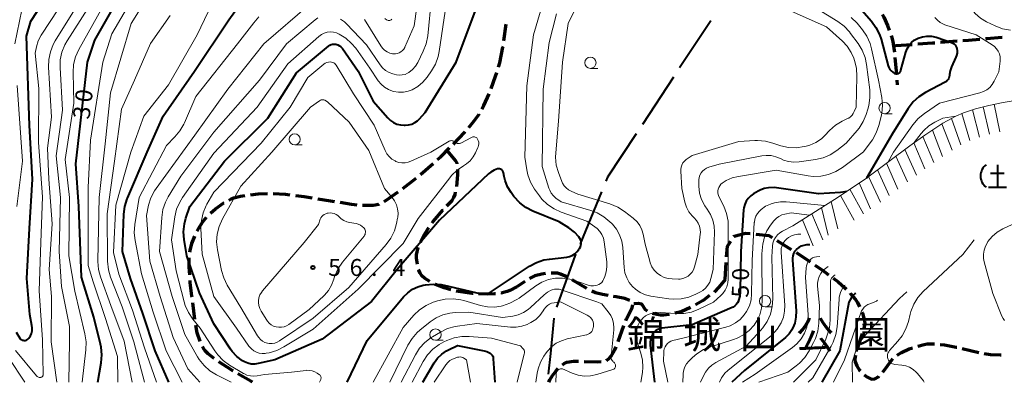
# Model space of a CAD drawing. Units: metres. Extents: x -78000 to -75998, y 34500 to 36000.
# Drawn here: x -77606 to -77388, y 34500 to 34580 of the extents above; entities that cross this region are included whole.
import ezdxf

# ---------------------------------------------------------------- set-up
doc = ezdxf.new("R2010")
doc.units = ezdxf.units.M
for name, color, linetype, lineweight in [('110600_大字・町・丁目界', 7, 'Continuous', 40), ('210300_徒歩道', 7, 'Continuous', 70), ('633100_広葉樹林', 7, 'Continuous', 13), ('710100_等高線(計曲線)', 7, 'Continuous', 40), ('710200_等高線(主曲線)', 7, 'Continuous', 13), ('720111_土がけ(崩土)上', 7, 'Continuous', 13), ('720199_土がけ(崩土)中', 7, 'Continuous', 13), ('731200_図化機測定による標高点', 7, 'Continuous', 40), ('816200_(注記)諸地・場地・公園・牧場・飛行場・運動場・ゴルフ場等', 7, 'Continuous', 53)]:
    doc.layers.add(name, color=color, linetype=linetype, lineweight=lineweight)
doc.styles.add('Style-Kanji', font='MS Gothic.ttf')
doc.styles.add('Style-WORKING', font='MS Gothic.ttf')

msp = doc.modelspace()

# ---------------------------------------------------------------- linework, layer by layer
at = {"layer": '110600_大字・町・丁目界', "linetype": 'Continuous', "lineweight": 40}
for p, q in [((-77452.814, 34580.11), (-77459.749, 34569.711)), ((-77461.132, 34567.628), (-77468.003, 34557.185)), ((-77477.045, 34542.261), (-77481.824, 34530.71))]:
    msp.add_line(p, q, dxfattribs=at)
at = {"layer": '110600_大字・町・丁目界', "linetype": 'Continuous', "lineweight": 40, "flags": 128}
for points in [[(-77469.377, 34555.097), (-77475.73, 34545.44), (-77476.09, 34544.571)], [(-77482.78, 34528.4), (-77482.95, 34527.99), (-77487.019, 34516.642)], [(-77487.663, 34514.244), (-77488.37, 34506.42), (-77488.916, 34501.808)]]:
    msp.add_lwpolyline(points, dxfattribs=at)
at = {"layer": '210300_徒歩道', "linetype": 'Continuous', "lineweight": 70}
for p, q in [((-77498.719, 34575.704), (-77498.215, 34579.42)), ((-77408.172, 34574.845), (-77411.913, 34574.58)), ((-77412.031, 34571.975), (-77411.707, 34568.239)), ((-77499.913, 34569.858), (-77499.63, 34570.79)), ((-77411.599, 34566.993), (-77411.51, 34565.96)), ((-77517.201, 34546.065), (-77514.383, 34548.54)), ((-77521.11, 34542.948), (-77518.172, 34545.278)), ((-77438.171, 34531.426), (-77434.994, 34529.434)), ((-77449.65, 34522.8), (-77449.406, 34526.542)), ((-77494.09, 34522.36), (-77495.86, 34521.19)), ((-77480.318, 34520.795), (-77483.553, 34522.692)), ((-77567.182, 34513.892), (-77567.653, 34517.612)), ((-77473.364, 34509.043), (-77472.132, 34512.585)), ((-77419.264, 34510.735), (-77420.486, 34507.189)), ((-77397.1, 34507.467), (-77393.45, 34506.607))]:
    msp.add_line(p, q, dxfattribs=at)
at = {"layer": '210300_徒歩道', "linetype": 'Continuous', "lineweight": 70, "flags": 128}
for points in [[(-77414.764, 34581.514), (-77414.46, 34580.92), (-77413.68, 34579.08), (-77413.308, 34578.062)], [(-77412.879, 34576.887), (-77412.8, 34576.67), (-77412.49, 34575.52), (-77412.17, 34573.58), (-77412.139, 34573.22)], [(-77393.216, 34575.989), (-77395.69, 34575.79), (-77396.954, 34575.692)], [(-77388.234, 34576.418), (-77391.71, 34576.11), (-77391.97, 34576.089)], [(-77499.63, 34570.79), (-77498.91, 34574.3), (-77498.888, 34574.465)], [(-77403.186, 34575.209), (-77403.73, 34575.16), (-77406.925, 34574.933)], [(-77398.201, 34575.596), (-77399.19, 34575.52), (-77400.98, 34575.38), (-77401.939, 34575.307)], [(-77501.511, 34565.122), (-77500.53, 34567.83), (-77500.277, 34568.662)], [(-77503.554, 34560.565), (-77503.12, 34561.34), (-77501.972, 34563.961)], [(-77506.471, 34556.52), (-77505.29, 34557.93), (-77504.19, 34559.43), (-77504.165, 34559.474)], [(-77509.831, 34552.82), (-77509.79, 34552.86), (-77507.41, 34555.4), (-77507.274, 34555.562)], [(-77513.444, 34549.365), (-77512.71, 34550.01), (-77510.726, 34551.947)], [(-77509.046, 34548.412), (-77509.08, 34548.55), (-77509.35, 34549.09), (-77511.244, 34551.422)], [(-77509.113, 34543.438), (-77508.88, 34546.02), (-77508.888, 34547.178)], [(-77559.663, 34540.404), (-77559.15, 34540.69), (-77558.55, 34540.92), (-77557.06, 34541.28), (-77556.082, 34541.412)], [(-77554.843, 34541.579), (-77553.13, 34541.81), (-77551.109, 34541.868)], [(-77549.861, 34541.861), (-77547.14, 34541.69), (-77546.123, 34541.567)], [(-77544.882, 34541.417), (-77543, 34541.19), (-77541.169, 34540.9)], [(-77525.203, 34540.082), (-77524.83, 34540.29), (-77522.116, 34542.207)], [(-77511.32, 34539.098), (-77510.14, 34540.34), (-77509.8, 34540.94), (-77509.52, 34541.66), (-77509.388, 34542.22)], [(-77563.706, 34537.49), (-77562.59, 34538.48), (-77560.78, 34539.78), (-77560.754, 34539.794)], [(-77539.934, 34540.705), (-77537.12, 34540.26), (-77536.231, 34540.113)], [(-77534.998, 34539.91), (-77532.51, 34539.5), (-77531.288, 34539.375)], [(-77530.044, 34539.248), (-77529.97, 34539.24), (-77527.69, 34539.25), (-77526.45, 34539.49), (-77526.328, 34539.541)], [(-77566.656, 34533.503), (-77566.34, 34534.15), (-77565.52, 34535.53), (-77564.593, 34536.613)], [(-77514.588, 34535.318), (-77514.34, 34535.66), (-77512.22, 34538.15), (-77512.18, 34538.192)], [(-77517.198, 34531.066), (-77516.53, 34532.41), (-77515.48, 34534.09), (-77515.323, 34534.307)], [(-77568.319, 34528.814), (-77568.27, 34529.25), (-77567.85, 34530.75), (-77567.197, 34532.377)], [(-77447.703, 34532.336), (-77447.68, 34532.37), (-77445.16, 34533.08), (-77444.075, 34532.971)], [(-77442.831, 34532.846), (-77439.98, 34532.56), (-77439.23, 34532.09)], [(-77449.325, 34527.789), (-77449.17, 34530.16), (-77448.402, 34531.3)], [(-77517.86, 34526.219), (-77518.05, 34527.5), (-77518.05, 34528.25), (-77517.7, 34529.86), (-77517.68, 34529.914)], [(-77433.935, 34528.77), (-77432.85, 34528.09), (-77430.809, 34526.699)], [(-77568.332, 34523.824), (-77568.45, 34525.51), (-77568.424, 34527.569)], [(-77429.776, 34525.996), (-77428.08, 34524.84), (-77426.726, 34523.816)], [(-77515.094, 34522.363), (-77516.28, 34523.11), (-77516.86, 34523.63), (-77517.27, 34524.17), (-77517.55, 34524.85), (-77517.59, 34525)], [(-77489.462, 34524.092), (-77490.28, 34523.96), (-77491.86, 34523.58), (-77493.023, 34523.006)], [(-77484.632, 34523.324), (-77484.71, 34523.37), (-77486.18, 34524), (-77486.85, 34524.17), (-77487.58, 34524.22), (-77488.216, 34524.18)], [(-77567.81, 34518.853), (-77567.84, 34519.09), (-77568.21, 34522.08), (-77568.245, 34522.577)], [(-77510.462, 34520.53), (-77511.97, 34520.95), (-77513.85, 34521.7), (-77513.994, 34521.771)], [(-77449.65, 34522.8), (-77451.02, 34521.07), (-77452.111, 34519.979)], [(-77425.729, 34523.063), (-77424.64, 34522.24), (-77423.14, 34520.95), (-77422.852, 34520.662)], [(-77505.539, 34519.709), (-77505.76, 34519.72), (-77509.254, 34520.216)], [(-77500.546, 34519.64), (-77500.8, 34519.61), (-77502.43, 34519.55), (-77504.291, 34519.645)], [(-77495.86, 34521.19), (-77497.35, 34520.34), (-77497.94, 34520.12), (-77499.28, 34519.79), (-77499.305, 34519.787)], [(-77475.61, 34519.243), (-77476.82, 34519.44), (-77478.42, 34519.85), (-77479.208, 34520.223)], [(-77470.763, 34518.107), (-77471.15, 34518.31), (-77471.92, 34518.56), (-77473.81, 34518.95), (-77474.376, 34519.042)], [(-77453.101, 34519.217), (-77454.56, 34518.13), (-77456.227, 34517.156)], [(-77421.968, 34519.778), (-77421.84, 34519.65), (-77420.78, 34518.36), (-77420.35, 34517.71), (-77419.841, 34516.713)], [(-77471.64, 34513.734), (-77471.5, 34514.06), (-77470.28, 34516.5), (-77470.098, 34517.142)], [(-77466.889, 34515.788), (-77467.32, 34516.1), (-77468.14, 34517.3), (-77468.94, 34517.48), (-77469.882, 34517.417)], [(-77462.061, 34515.053), (-77463.3, 34514.91), (-77464, 34514.9), (-77464.83, 34515.01), (-77465.764, 34515.256)], [(-77457.318, 34516.549), (-77459.4, 34515.64), (-77460.837, 34515.295)], [(-77419.325, 34515.575), (-77419.22, 34515.32), (-77418.74, 34513.66), (-77418.72, 34513), (-77418.919, 34511.933)], [(-77566.043, 34509.033), (-77566.65, 34510.99), (-77566.969, 34512.661)], [(-77406.945, 34508.049), (-77405.52, 34508.41), (-77404.87, 34508.51), (-77403.43, 34508.56), (-77403.249, 34508.54)], [(-77402.007, 34508.405), (-77401.04, 34508.3), (-77398.47, 34507.79), (-77398.317, 34507.754)], [(-77562.919, 34505.258), (-77564.28, 34506.33), (-77564.91, 34506.96), (-77565.29, 34507.46), (-77565.521, 34507.902)], [(-77475.931, 34504.861), (-77475.88, 34504.88), (-77475.39, 34505.25), (-77474.93, 34505.77), (-77474.11, 34507.19), (-77473.829, 34507.883)], [(-77420.789, 34505.982), (-77420.91, 34505.13), (-77420.83, 34504.54), (-77420.45, 34503.67), (-77419.84, 34502.7), (-77419.715, 34502.546)], [(-77411.507, 34506.054), (-77410.58, 34506.64), (-77408.88, 34507.4), (-77408.131, 34507.657)], [(-77392.22, 34506.385), (-77390.84, 34506.15), (-77388.72, 34506.06), (-77388.495, 34506.096)], [(-77558.738, 34502.52), (-77558.98, 34502.66), (-77561.893, 34504.546)], [(-77485.709, 34503.89), (-77485.34, 34504.18), (-77484.75, 34504.45), (-77483.24, 34504.7), (-77482.139, 34504.665)], [(-77480.89, 34504.626), (-77477.87, 34504.53), (-77477.145, 34504.605)], [(-77414.739, 34502.28), (-77412.63, 34505.07), (-77412.454, 34505.251)], [(-77554.42, 34500), (-77554.81, 34500.25), (-77557.656, 34501.895)], [(-77488.76, 34500), (-77488.54, 34500.55), (-77487.96, 34501.49), (-77487.14, 34502.53), (-77486.636, 34503.056)], [(-77418.856, 34501.649), (-77418.24, 34501.18), (-77417.19, 34500.68), (-77416.45, 34500.74), (-77415.68, 34501.25), (-77415.579, 34501.356)]]:
    msp.add_lwpolyline(points, dxfattribs=at)
at = {"layer": '633100_広葉樹林', "linetype": 'Continuous', "lineweight": 13}
for p, q in [((-77479.51, 34569.6), (-77477.843, 34569.6)), ((-77414.32, 34559.53), (-77412.653, 34559.53)), ((-77545.07, 34552.61), (-77543.403, 34552.61)), ((-77440.8, 34516.74), (-77439.133, 34516.74)), ((-77513.85, 34509.32), (-77512.183, 34509.32))]:
    msp.add_line(p, q, dxfattribs=at)
for centre in [(-77479.51, 34570.85), (-77414.32, 34560.78), (-77545.07, 34553.86), (-77440.8, 34517.99), (-77513.85, 34510.57)]:
    msp.add_circle(centre, 1.25, dxfattribs=at)
at = {"layer": '710100_等高線(計曲線)', "linetype": 'Continuous', "lineweight": 40, "flags": 128}
for points, elevation in [([(-77603.3, 34512.61), (-77603.76, 34515), (-77604.47, 34523), (-77603.87, 34534.13), (-77603.2, 34545), (-77603.88, 34556.96), (-77604.49, 34576.74), (-77603.58, 34580.09), (-77594.68, 34593.69)], 20), ([(-77588.73, 34500), (-77587.97, 34504.32), (-77587.81, 34506.06), (-77587.97, 34507.8), (-77588.1, 34508.45), (-77589.57, 34514.43), (-77592.34, 34523.33), (-77592.9, 34539), (-77593.57, 34548.43), (-77590.97, 34571), (-77589.36, 34575.86), (-77581.38, 34589.89)], 30), ([(-77528.05, 34517.95), (-77539, 34509.6), (-77549.47, 34505), (-77553.13, 34504.14), (-77553.92, 34504.03), (-77554.71, 34504.05), (-77555.48, 34504.21), (-77556.22, 34504.51), (-77556.62, 34504.73), (-77557.87, 34505.7), (-77558.94, 34506.86), (-77559.3, 34507.36), (-77563, 34512.96), (-77566.17, 34519.83), (-77569, 34528.05), (-77569.57, 34531.65), (-77569.69, 34533.39), (-77569.5, 34535.12), (-77569.18, 34536.36), (-77568.3, 34539), (-77560.65, 34549), (-77551, 34558.54), (-77544.63, 34568.63), (-77537.57, 34574.55), (-77537.3, 34574.74), (-77537, 34574.88), (-77536.67, 34574.96), (-77536.34, 34574.99), (-77536.01, 34574.96), (-77535.92, 34574.95), (-77535.52, 34574.82), (-77535.14, 34574.62), (-77534.81, 34574.36), (-77534.52, 34574.05), (-77534.46, 34573.97), (-77530.99, 34569.01), (-77527.68, 34562.32), (-77524.43, 34558.61), (-77523.83, 34558.04), (-77523.15, 34557.58), (-77522.39, 34557.24), (-77521.59, 34557.04), (-77520.83, 34556.99), (-77520.55, 34556.99), (-77519.82, 34557.06), (-77519.11, 34557.25), (-77518.44, 34557.57), (-77517.84, 34557.99), (-77517.41, 34558.42), (-77516.16, 34559.84), (-77509.29, 34571), (-77505, 34582.42)], 50), ([(-77421, 34584.33), (-77417.25, 34580.05), (-77416.22, 34578.64), (-77415.45, 34577.08), (-77415.11, 34576.04), (-77413.54, 34570.18), (-77413.39, 34569.76), (-77413.16, 34569.36), (-77412.87, 34569.02), (-77412.52, 34568.72), (-77412.11, 34568.49), (-77411.94, 34568.43), (-77411.76, 34568.4), (-77411.58, 34568.4), (-77411.41, 34568.43), (-77411.24, 34568.49), (-77411.08, 34568.59), (-77410.94, 34568.7), (-77410.83, 34568.84), (-77410.74, 34569), (-77410.68, 34569.16), (-77409.6, 34573.18), (-77409.31, 34573.95), (-77408.9, 34574.67), (-77408.36, 34575.3), (-77407.73, 34575.83), (-77407.01, 34576.24), (-77406.9, 34576.29), (-77405.93, 34576.62), (-77404.92, 34576.76), (-77403.9, 34576.74), (-77402.9, 34576.53), (-77402.64, 34576.45), (-77399.48, 34575.34), (-77399.19, 34575.21), (-77398.92, 34575.03), (-77398.69, 34574.8), (-77398.51, 34574.54)], 50), ([(-77572.99, 34500), (-77576.01, 34507), (-77578.71, 34515.29), (-77581.46, 34523), (-77583.24, 34529), (-77582.94, 34537.25), (-77582.73, 34538.98), (-77582.22, 34540.65), (-77582.13, 34540.85), (-77577.76, 34551), (-77574.2, 34559), (-77567.3, 34569), (-77559.64, 34580.36), (-77558.32, 34582.18)], 40), ([(-77398.51, 34574.54), (-77398.37, 34574.25), (-77398.29, 34574), (-77398.22, 34573.47), (-77398.25, 34572.94), (-77398.36, 34572.43), (-77398.5, 34572.07), (-77399.5, 34569.91), (-77399.79, 34569.08), (-77399.94, 34568.21), (-77399.96, 34568), (-77400, 34567.7), (-77400.09, 34567.41), (-77400.22, 34567.15), (-77400.41, 34566.91), (-77400.63, 34566.7), (-77400.89, 34566.54), (-77405.26, 34564.26), (-77406.72, 34563.32), (-77408.01, 34562.14), (-77409.11, 34560.69), (-77412.67, 34555), (-77418.35, 34545.26)], 50), ([(-77533.4, 34500), (-77529, 34509.25), (-77520.93, 34518.95), (-77520.02, 34519.87), (-77518.97, 34520.62), (-77517.8, 34521.17), (-77516.62, 34521.5), (-77516.07, 34521.6), (-77514.34, 34521.78), (-77512.6, 34521.65), (-77511.95, 34521.52), (-77505, 34519.92), (-77503.83, 34519.63), (-77503.36, 34519.55), (-77502.88, 34519.56), (-77502.41, 34519.65), (-77501.97, 34519.83), (-77501.66, 34520), (-77493.01, 34525.73), (-77491.48, 34526.56), (-77489.82, 34527.12), (-77488.61, 34527.33), (-77484.78, 34527.76), (-77484.14, 34527.89), (-77483.54, 34528.13), (-77482.99, 34528.47), (-77482.5, 34528.9), (-77482.09, 34529.41), (-77482.05, 34529.48), (-77481.92, 34529.69), (-77481.74, 34530.03), (-77481.63, 34530.4), (-77481.58, 34530.78), (-77481.6, 34531.17), (-77481.68, 34531.54), (-77481.83, 34531.9), (-77482.05, 34532.22), (-77483.06, 34533.31), (-77484.32, 34534.26), (-77486.45, 34535.55), (-77492.26, 34537.95), (-77493.8, 34538.75), (-77495.19, 34539.81), (-77496.46, 34541.22), (-77497.12, 34542.1), (-77497.89, 34543.34), (-77498.43, 34544.7), (-77498.65, 34545.65), (-77498.8, 34546.47), (-77498.85, 34546.65), (-77498.92, 34546.82), (-77499.03, 34546.97), (-77499.16, 34547.1), (-77499.31, 34547.2), (-77499.48, 34547.28), (-77499.66, 34547.33), (-77499.84, 34547.35), (-77500.02, 34547.33), (-77500.12, 34547.31), (-77500.88, 34547.02), (-77501.59, 34546.61), (-77502.09, 34546.2), (-77513, 34535.92), (-77522.32, 34525), (-77528.05, 34517.95)], 50), ([(-77422.71, 34542.33), (-77423.14, 34542.2), (-77424.06, 34542.08), (-77429, 34541.78), (-77438.79, 34543.21), (-77440.03, 34543.11), (-77440.99, 34542.94), (-77441.9, 34542.61), (-77442.36, 34542.37), (-77443.35, 34541.79), (-77443.99, 34541.34), (-77444.54, 34540.78), (-77444.99, 34540.14), (-77445.32, 34539.42), (-77445.52, 34538.66), (-77445.57, 34538.2), (-77446.18, 34529), (-77446.3, 34520.08), (-77446.4, 34519.07), (-77446.68, 34518.1), (-77446.72, 34518), (-77446.92, 34517.59), (-77447.2, 34517.23), (-77447.53, 34516.92), (-77447.91, 34516.67), (-77448.11, 34516.57), (-77457, 34512.73), (-77463.67, 34511.99), (-77464.15, 34511.89), (-77464.6, 34511.72), (-77465.01, 34511.47), (-77465.37, 34511.15), (-77465.67, 34510.77), (-77465.71, 34510.71), (-77466.01, 34510.12), (-77466.21, 34509.49), (-77466.29, 34508.83), (-77466.27, 34508.25), (-77465.32, 34500)], 50), ([(-77430.9, 34530.49), (-77431.66, 34530.45), (-77432.25, 34530.36), (-77432.82, 34530.17), (-77433.35, 34529.89), (-77433.81, 34529.51), (-77433.93, 34529.4), (-77434.26, 34528.99), (-77434.51, 34528.53), (-77434.68, 34528.03), (-77434.76, 34527.52), (-77434.76, 34527.1), (-77433.95, 34515.88), (-77433.97, 34514.47), (-77434.23, 34513.1), (-77434.4, 34512.58), (-77434.84, 34511.62), (-77435.44, 34510.76), (-77436.18, 34510.01), (-77436.3, 34509.91), (-77445.38, 34502.62), (-77448.14, 34500)], 40), ([(-77420.7, 34519.72), (-77420.92, 34519.6), (-77421.23, 34519.33), (-77421.5, 34519.02), (-77421.62, 34518.83), (-77422.24, 34517.76), (-77424.24, 34507), (-77428.22, 34500)], 30), ([(-77606.82, 34511.13), (-77605.96, 34509.76), (-77605.81, 34509.6), (-77605.64, 34509.47), (-77605.45, 34509.37), (-77605.25, 34509.31), (-77605.03, 34509.28), (-77604.82, 34509.29), (-77604.61, 34509.34), (-77604.41, 34509.42), (-77604.23, 34509.54), (-77604.08, 34509.68), (-77604.02, 34509.75), (-77604, 34509.78), (-77603.66, 34510.28), (-77603.42, 34510.84), (-77603.28, 34511.43), (-77603.24, 34512.04), (-77603.3, 34512.61)], 20), ([(-77516.66, 34500), (-77514.13, 34504.31), (-77513.38, 34505.35), (-77512.47, 34506.25), (-77511.42, 34506.98), (-77511, 34507.2), (-77509, 34508.16), (-77503.09, 34507.01), (-77502.48, 34506.84), (-77501.91, 34506.56), (-77501.71, 34506.43), (-77501.5, 34506.25), (-77501.32, 34506.04), (-77501.18, 34505.8), (-77501.09, 34505.54), (-77501.04, 34505.27), (-77501.04, 34505.22), (-77500.73, 34500)], 60)]:
    msp.add_lwpolyline(points, dxfattribs=dict(at, elevation=elevation))
at = {"layer": '710200_等高線(主曲線)', "linetype": 'Continuous', "lineweight": 13, "flags": 128}
for points, elevation in [([(-77607.08, 34575.04), (-77605.54, 34582.58), (-77605.04, 34584.25), (-77604.27, 34585.81), (-77604.12, 34586.04), (-77598.81, 34594.2), (-77597.73, 34595.57), (-77596.43, 34596.74), (-77596.12, 34596.96), (-77586.08, 34603.92), (-77579.83, 34608.1)], 18), ([(-77398.82, 34602.94), (-77398.74, 34602.45), (-77397.77, 34594.23), (-77396.99, 34587.42), (-77396.65, 34585.77), (-77396.03, 34584.21), (-77395.31, 34583), (-77394.27, 34581.75), (-77393.03, 34580.7), (-77391.73, 34579.94), (-77389.78, 34579), (-77388.15, 34578.38), (-77386.44, 34578.05)], 46), ([(-77601, 34509.4), (-77601.72, 34520.28), (-77601.3, 34531), (-77601, 34541.09), (-77601.88, 34553.13), (-77601.81, 34565.15), (-77602.61, 34573), (-77602.31, 34574.38), (-77601.9, 34575.67), (-77601.23, 34576.93), (-77590.06, 34594.06)], 22), ([(-77597.81, 34500), (-77599.04, 34508.96), (-77598.95, 34519.05), (-77599.52, 34525), (-77598.84, 34535.16), (-77599.58, 34545), (-77599.88, 34551.93), (-77598.96, 34558.78), (-77599.62, 34569.83), (-77599.57, 34571.58), (-77599.22, 34573.28), (-77598.58, 34574.91), (-77598.14, 34575.7), (-77587, 34593.69)], 24), ([(-77595.11, 34500), (-77594.95, 34509.05), (-77595, 34512.4), (-77596.73, 34521.27), (-77597.29, 34529), (-77596.99, 34541), (-77597.94, 34550.18), (-77596.52, 34560.3), (-77597.07, 34569.78), (-77597.02, 34571.52), (-77596.66, 34573.22), (-77596.02, 34574.84), (-77595.52, 34575.72), (-77584.15, 34593.57)], 26), ([(-77592.2, 34500), (-77591.34, 34507.21), (-77591.28, 34508.95), (-77591.55, 34510.75), (-77593.82, 34520.18), (-77595.12, 34528.06), (-77594.98, 34541), (-77595.96, 34549.39), (-77594.02, 34561.86), (-77594.18, 34568.71), (-77594.07, 34570.45), (-77593.65, 34572.14), (-77592.92, 34573.81), (-77582.22, 34593)], 28), ([(-77529.6, 34580.4), (-77525.99, 34574.56), (-77525.6, 34574.04), (-77525.13, 34573.6), (-77524.58, 34573.24), (-77523.99, 34572.99), (-77523.36, 34572.84), (-77523.19, 34572.82), (-77522.75, 34572.81), (-77522.31, 34572.89), (-77521.89, 34573.03), (-77521.51, 34573.25), (-77521.17, 34573.53), (-77520.88, 34573.87), (-77520.65, 34574.25), (-77520.62, 34574.32), (-77518.55, 34579), (-77516.78, 34591.73)], 44), ([(-77584.26, 34500), (-77584.31, 34505.69), (-77587, 34514.15), (-77589.75, 34522.25), (-77590.85, 34525.93), (-77590.83, 34543.17), (-77590.29, 34553.71), (-77587.59, 34571), (-77585.62, 34577.27), (-77578.91, 34588.78)], 32), ([(-77581.1, 34500), (-77582.85, 34509.15), (-77585.83, 34517), (-77588.13, 34523.36), (-77588.58, 34525.04), (-77588.73, 34526.78), (-77588.72, 34526.99), (-77588.4, 34541), (-77587.11, 34552.89), (-77585.86, 34564.14), (-77581.33, 34579.57), (-77576.24, 34587.75)], 34), ([(-77527.69, 34500), (-77521, 34512.12), (-77518.64, 34514.86), (-77517.39, 34516.08), (-77515.94, 34517.05), (-77514.35, 34517.77), (-77514.09, 34517.86), (-77513.41, 34518.07), (-77511.71, 34518.45), (-77509.97, 34518.53), (-77508.24, 34518.31), (-77507.54, 34518.13), (-77503.9, 34517.05), (-77502.36, 34516.73), (-77500.79, 34516.69), (-77499.31, 34516.91), (-77499.01, 34516.98), (-77497.35, 34517.52), (-77495.81, 34518.33), (-77495.34, 34518.66), (-77491.62, 34521.38), (-77490.27, 34522.2), (-77488.8, 34522.78), (-77487.25, 34523.08), (-77485.67, 34523.12), (-77484.11, 34522.88), (-77483.43, 34522.68), (-77479.99, 34521.55), (-77479.44, 34521.42), (-77478.87, 34521.39), (-77478.3, 34521.46), (-77478, 34521.53), (-77477.64, 34521.68), (-77477.31, 34521.89), (-77477.02, 34522.15), (-77476.78, 34522.46), (-77476.59, 34522.81), (-77476.34, 34523.42), (-77476, 34524.48), (-77475.85, 34525.57), (-77475.89, 34526.7), (-77476.46, 34531.12), (-77476.65, 34531.95), (-77476.97, 34532.73), (-77477.42, 34533.44), (-77477.99, 34534.07), (-77478.51, 34534.49), (-77480.29, 34535.71), (-77485.99, 34537.71), (-77487.58, 34538.43), (-77489.02, 34539.41), (-77490.26, 34540.63), (-77490.84, 34541.37), (-77491.89, 34542.85), (-77492.77, 34544.35), (-77493.37, 34545.98), (-77493.61, 34547.07), (-77494.06, 34549.94), (-77493.63, 34565.69), (-77492.12, 34577), (-77489, 34587.59)], 52), ([(-77534.93, 34580.53), (-77534.03, 34579.89), (-77533.59, 34579.47), (-77529.17, 34574.83), (-77526.15, 34570.39), (-77525.59, 34569.71), (-77524.92, 34569.13), (-77524.16, 34568.68), (-77523.33, 34568.36), (-77523, 34568.28), (-77522.49, 34568.17), (-77521.86, 34568.1), (-77521.23, 34568.13), (-77520.61, 34568.27), (-77520.03, 34568.52), (-77519.73, 34568.7), (-77518.96, 34569.32), (-77518.3, 34570.05), (-77517.78, 34570.91), (-77516.56, 34573.38), (-77515.93, 34575), (-77515.57, 34576.8), (-77514.71, 34585.29)], 46), ([(-77455.17, 34532.87), (-77455.68, 34528.32), (-77456.43, 34525.57), (-77456.65, 34524.97), (-77456.97, 34524.43), (-77457.38, 34523.94), (-77457.87, 34523.53), (-77458.42, 34523.22), (-77459.02, 34523), (-77459.65, 34522.9), (-77460.03, 34522.88), (-77461.4, 34522.91), (-77462.3, 34523.01), (-77463.18, 34523.27), (-77464, 34523.67), (-77464.74, 34524.21), (-77465.37, 34524.87), (-77465.88, 34525.63), (-77466.24, 34526.47), (-77466.35, 34526.82), (-77467.35, 34530.65), (-77467.8, 34532.82), (-77468.1, 34533.82), (-77468.56, 34534.76), (-77469.19, 34535.59), (-77470.01, 34536.36), (-77471.99, 34537.89), (-77473.46, 34538.83), (-77475.18, 34539.53), (-77482.3, 34541.7), (-77483.8, 34542.35), (-77484.39, 34542.67), (-77484.92, 34543.09), (-77485.37, 34543.59), (-77485.72, 34544.16), (-77485.88, 34544.53), (-77486.62, 34546.48), (-77487.09, 34548.16), (-77487.26, 34549.89), (-77487.22, 34550.84), (-77486.63, 34557.91), (-77485.73, 34571), (-77484.48, 34579.52), (-77481.89, 34584.91)], 56), ([(-77566.07, 34500), (-77568.73, 34503), (-77572.03, 34509.97), (-77574.92, 34519), (-77577.16, 34526.84), (-77577.95, 34537), (-77577.45, 34539.26), (-77576.92, 34540.92), (-77576.11, 34542.46), (-77575.79, 34542.94), (-77567.21, 34554.79), (-77559.91, 34565), (-77551.92, 34575), (-77541.78, 34583.78)], 44), ([(-77429.23, 34582.77), (-77424.67, 34579.97), (-77423.27, 34578.93), (-77422.07, 34577.66), (-77421.84, 34577.36), (-77420.18, 34575.09), (-77419.27, 34573.6), (-77418.64, 34571.98), (-77418.32, 34570.43), (-77417.62, 34564.82), (-77417.55, 34563.07), (-77417.79, 34561.35), (-77418, 34560.58), (-77418.37, 34559.39), (-77419.03, 34557.78), (-77419.97, 34556.31), (-77420.39, 34555.8), (-77422.83, 34553)], 54), ([(-77578.34, 34500), (-77580.74, 34509), (-77583.29, 34516.71), (-77585.86, 34523.28), (-77586.35, 34524.95), (-77586.54, 34526.85), (-77586.62, 34537.38), (-77584.98, 34549), (-77583.43, 34560.57), (-77580.59, 34567), (-77577, 34575.12), (-77572.67, 34581.33)], 36), ([(-77575.72, 34500), (-77578.38, 34507.62), (-77581, 34515.98), (-77584.02, 34523.98), (-77585.24, 34528.76), (-77584.7, 34539.3), (-77581.42, 34551), (-77578.52, 34559), (-77573, 34565.96), (-77566.7, 34577), (-77564.23, 34582.09)], 38), ([(-77570.04, 34500), (-77573.54, 34507), (-77576.44, 34515.56), (-77579, 34524.04), (-77580.46, 34531.43), (-77580.65, 34533.16), (-77580.52, 34534.97), (-77579.55, 34541), (-77573.49, 34552.51), (-77571.62, 34554.38), (-77570.5, 34555.71), (-77569.63, 34557.22), (-77569.5, 34557.51), (-77567, 34563.35), (-77557.72, 34575), (-77554.15, 34579.7), (-77552.98, 34580.99)], 42), ([(-77559.13, 34500), (-77562.37, 34501.63), (-77563.85, 34502.54), (-77565.15, 34503.7), (-77566.23, 34505.07), (-77566.59, 34505.66), (-77569.38, 34510.62), (-77572.19, 34519), (-77575.02, 34528.98), (-77574.53, 34536.56), (-77574.27, 34538.28), (-77573.71, 34539.93), (-77573.1, 34541.1), (-77570.33, 34545.67), (-77563, 34555.46), (-77552.85, 34567), (-77546.85, 34575), (-77540.55, 34580.38), (-77539.95, 34580.81)], 46), ([(-77525.09, 34580.64), (-77524.71, 34580.38), (-77524.66, 34580.34), (-77524.5, 34580.28), (-77524.33, 34580.24), (-77524.16, 34580.22), (-77523.99, 34580.24), (-77523.82, 34580.29), (-77523.67, 34580.37), (-77523.53, 34580.47)], 42), ([(-77519.91, 34564.53), (-77519, 34564.87), (-77517.75, 34565.6), (-77516.64, 34566.53), (-77515.73, 34567.62), (-77514.72, 34569.05), (-77513.85, 34570.56), (-77513.25, 34572.2), (-77513.01, 34573.35), (-77511.7, 34582.3)], 48), ([(-77462.17, 34518.51), (-77466.11, 34519.12), (-77467.32, 34519.42), (-77468.47, 34519.92), (-77469.5, 34520.62), (-77470.18, 34521.25), (-77470.92, 34522.16), (-77471.48, 34523.19), (-77471.86, 34524.3), (-77472.04, 34525.42), (-77472.35, 34529.89), (-77472.58, 34531.32), (-77473.05, 34532.69), (-77473.75, 34533.95), (-77474.66, 34535.07), (-77474.79, 34535.19), (-77475.19, 34535.59), (-77476.53, 34536.71), (-77478.04, 34537.57), (-77479.45, 34538.1), (-77486.01, 34539.99), (-77487.16, 34540.84), (-77487.73, 34541.33), (-77488.19, 34541.91), (-77488.55, 34542.56), (-77488.74, 34543.05), (-77490.18, 34547.82), (-77490.01, 34565), (-77488.64, 34575.36), (-77487, 34581.68)], 54), ([(-77435, 34582.29), (-77427.17, 34578.83), (-77423.67, 34575.66), (-77422.58, 34574.48), (-77421.71, 34573.13), (-77421.15, 34571.85), (-77420.98, 34571.37), (-77420.56, 34569.67), (-77420.44, 34567.78), (-77420.65, 34561), (-77421.04, 34560), (-77421.25, 34559.57), (-77421.53, 34559.19), (-77421.87, 34558.85), (-77422.27, 34558.59), (-77422.38, 34558.53), (-77423.7, 34557.88), (-77425.2, 34556.98), (-77426.51, 34555.83), (-77426.8, 34555.51), (-77427.27, 34554.98), (-77428.32, 34553.97), (-77429.53, 34553.16), (-77430.86, 34552.58), (-77431.67, 34552.35), (-77432.15, 34552.24), (-77433.87, 34552), (-77435.62, 34552.06), (-77437.32, 34552.43), (-77437.76, 34552.57), (-77439.05, 34553.03), (-77440.73, 34553.47), (-77442.47, 34553.61), (-77443.07, 34553.59), (-77446.64, 34553.36), (-77457, 34550.31), (-77458.3, 34549.36), (-77458.68, 34549.02), (-77459.01, 34548.62), (-77459.26, 34548.16), (-77459.42, 34547.67), (-77459.5, 34547.16), (-77459.5, 34546.8), (-77459.28, 34543), (-77458.6, 34539.96), (-77458.25, 34538.85), (-77457.7, 34537.81), (-77456.99, 34536.88), (-77456.53, 34536.43), (-77456.04, 34535.9), (-77455.64, 34535.29), (-77455.36, 34534.62), (-77455.19, 34533.91), (-77455.15, 34533.19), (-77455.17, 34532.87)], 56), ([(-77421.72, 34580.9), (-77420.43, 34579.61), (-77419.23, 34578.15), (-77418.24, 34576.72), (-77417.52, 34575.13), (-77417.18, 34573.95), (-77415.64, 34567), (-77414.94, 34563.12), (-77414.79, 34561.39), (-77414.94, 34559.65), (-77415.09, 34558.91), (-77415.6, 34556.91), (-77416.17, 34555.27), (-77417.02, 34553.75), (-77417.26, 34553.41), (-77419, 34551.07), (-77423.63, 34547.62), (-77425.11, 34546.71), (-77426.73, 34546.06), (-77428.44, 34545.71), (-77430.18, 34545.66), (-77431.29, 34545.79), (-77438.37, 34547), (-77446.69, 34545.66), (-77448.11, 34545.3), (-77449.45, 34544.7), (-77450.28, 34544.17), (-77450.59, 34543.9)], 52), ([(-77403.16, 34580.84), (-77402.61, 34580.25), (-77401.96, 34579.76), (-77401.24, 34579.39), (-77400.93, 34579.27), (-77394, 34577), (-77390.48, 34574.83), (-77389.95, 34574.44), (-77389.5, 34573.96), (-77389.14, 34573.41), (-77388.88, 34572.81), (-77388.73, 34572.17), (-77388.69, 34571.52), (-77388.72, 34571.18), (-77389, 34568.8), (-77390, 34566.76), (-77390.44, 34566.03), (-77391.01, 34565.38), (-77391.67, 34564.84), (-77392.42, 34564.43), (-77393.2, 34564.16), (-77402.11, 34561.89), (-77405.49, 34559.6), (-77406.84, 34558.5), (-77408.05, 34557.09), (-77412.34, 34551), (-77413.51, 34548.88)], 48), ([(-77539.59, 34500), (-77539.3, 34500.62), (-77539.25, 34500.76), (-77539.22, 34500.9), (-77539.22, 34501.04), (-77539.24, 34501.18), (-77539.29, 34501.32), (-77539.36, 34501.44), (-77539.45, 34501.55), (-77539.56, 34501.65), (-77540.09, 34502.03), (-77540.61, 34502.33), (-77541.17, 34502.54), (-77541.76, 34502.65), (-77542.35, 34502.66), (-77542.52, 34502.64), (-77545.77, 34502.23), (-77551.73, 34501.73), (-77553.37, 34501.43), (-77554.13, 34501.35), (-77554.89, 34501.41), (-77555.64, 34501.6), (-77556.34, 34501.92), (-77556.43, 34501.97), (-77559.48, 34503.79), (-77560.89, 34504.81), (-77562.11, 34506.06), (-77562.79, 34507), (-77565.99, 34512.01), (-77567.62, 34514.01), (-77568.6, 34515.45), (-77569.31, 34517.04), (-77569.54, 34517.83), (-77571.31, 34524.69), (-77572.39, 34531.61), (-77571.64, 34536.65), (-77571.23, 34538.35), (-77570.54, 34539.95), (-77569.92, 34540.94), (-77563, 34550.77), (-77553.41, 34561), (-77546.62, 34570.62), (-77539.69, 34576.69), (-77539.14, 34577.1), (-77538.52, 34577.4), (-77537.86, 34577.59), (-77537.18, 34577.66), (-77536.5, 34577.62), (-77535.83, 34577.46), (-77535.36, 34577.26), (-77535.24, 34577.2), (-77533.76, 34576.29), (-77532.45, 34575.14), (-77531.54, 34574.05), (-77528.38, 34569.62), (-77526.53, 34566.84), (-77525.91, 34566.07), (-77525.16, 34565.41), (-77524.31, 34564.89), (-77523.38, 34564.53), (-77523.15, 34564.47), (-77522.07, 34564.3), (-77520.98, 34564.32), (-77519.91, 34564.53)], 48), ([(-77531, 34520.63), (-77541, 34511.8), (-77547.46, 34507.84), (-77549.02, 34507.06), (-77550.69, 34506.56), (-77551.42, 34506.44), (-77551.58, 34506.42), (-77552.25, 34506.39), (-77552.91, 34506.48), (-77553.55, 34506.68), (-77554.14, 34506.99), (-77554.67, 34507.4), (-77555.11, 34507.89), (-77555.21, 34508.02), (-77558, 34512), (-77563, 34519), (-77565.61, 34528.39), (-77565.84, 34534.13), (-77565.75, 34535.87), (-77565.37, 34537.57), (-77564.69, 34539.18), (-77564.52, 34539.49), (-77563, 34542.15), (-77552.52, 34553), (-77546.05, 34561), (-77542.15, 34567.58), (-77538.63, 34570.49), (-77538.31, 34570.71), (-77537.95, 34570.88), (-77537.56, 34570.98), (-77537.15, 34571.01), (-77536.89, 34570.98), (-77536.63, 34570.91), (-77536.4, 34570.8), (-77536.18, 34570.64), (-77536, 34570.45), (-77535.88, 34570.29), (-77532.02, 34563.98), (-77527.47, 34557), (-77525.01, 34551.36), (-77524.63, 34550.65), (-77524.12, 34550.02), (-77523.52, 34549.49), (-77522.83, 34549.07), (-77522.65, 34548.98), (-77521.98, 34548.75), (-77521.29, 34548.64), (-77520.58, 34548.66), (-77519.9, 34548.79), (-77519.36, 34548.99), (-77514.89, 34551), (-77510.86, 34553.43), (-77510.7, 34553.5), (-77510.52, 34553.55), (-77510.34, 34553.57), (-77510.16, 34553.56), (-77509.99, 34553.52), (-77509.82, 34553.44), (-77509.67, 34553.34), (-77509.57, 34553.25), (-77509.43, 34553.12), (-77509.27, 34553.02), (-77509.09, 34552.95), (-77508.91, 34552.91), (-77508.72, 34552.91)], 52), ([(-77606.65, 34539), (-77605.41, 34549), (-77606.58, 34565.81)], 18), ([(-77533, 34557.66), (-77528.61, 34551.39), (-77525.16, 34543), (-77523.46, 34541), (-77522.91, 34540.22), (-77522.5, 34539.36), (-77522.25, 34538.45), (-77522.16, 34537.5), (-77522.23, 34536.55), (-77522.26, 34536.42), (-77522.49, 34535.22), (-77522.97, 34533.55), (-77523.73, 34531.98), (-77524.76, 34530.57), (-77533.07, 34521), (-77541, 34514.23), (-77548.41, 34509.2), (-77548.93, 34508.9), (-77549.5, 34508.71), (-77550.09, 34508.61), (-77550.69, 34508.62), (-77551.08, 34508.68), (-77551.65, 34508.86), (-77552.17, 34509.13), (-77552.64, 34509.49), (-77553.05, 34509.93), (-77553.28, 34510.28), (-77557, 34516.59), (-77560.01, 34521.56), (-77560.78, 34523.13), (-77561.27, 34524.8), (-77562.18, 34529.38), (-77562.37, 34531.11), (-77562.25, 34532.85), (-77561.84, 34534.54), (-77561.08, 34536.22), (-77557, 34543.49), (-77550.15, 34551), (-77541.59, 34561), (-77539.55, 34562.42), (-77539.38, 34562.52), (-77539.19, 34562.59), (-77539, 34562.62), (-77538.8, 34562.62), (-77538.6, 34562.59), (-77538.41, 34562.52), (-77538.39, 34562.51), (-77537.79, 34562.21), (-77533, 34557.66)], 54), ([(-77398.55, 34559.01), (-77401.41, 34558.59), (-77403.2, 34557.68), (-77404.51, 34556.86), (-77405.65, 34555.83), (-77406.22, 34555.16), (-77407.77, 34553.13)], 46), ([(-77508.72, 34552.91), (-77508.53, 34552.93), (-77508.35, 34552.99), (-77508.26, 34553.03), (-77505.9, 34554.3), (-77505.73, 34554.37), (-77505.56, 34554.41), (-77505.38, 34554.42), (-77505.2, 34554.4), (-77505.03, 34554.35), (-77504.87, 34554.27), (-77504.72, 34554.16), (-77504.6, 34554.03), (-77504.51, 34553.89), (-77504.37, 34553.57), (-77504.28, 34553.22), (-77504.26, 34552.87), (-77504.3, 34552.51), (-77504.39, 34552.17), (-77504.44, 34552.07), (-77504.97, 34550.89), (-77505.49, 34549.95), (-77506.17, 34549.11), (-77506.99, 34548.4), (-77507.63, 34548), (-77509.07, 34547.03), (-77510.32, 34545.83), (-77510.71, 34545.36), (-77517.68, 34536.32), (-77521, 34530.74), (-77531, 34520.63)], 52), ([(-77422.83, 34553), (-77424.92, 34551.37), (-77426.36, 34550.43), (-77427.95, 34549.75), (-77429.62, 34549.36), (-77433.28, 34548.84), (-77434.45, 34548.78), (-77435.62, 34548.92), (-77436.74, 34549.26), (-77437.42, 34549.58), (-77438.42, 34550), (-77439.47, 34550.25), (-77440.55, 34550.31), (-77441.55, 34550.2), (-77451, 34548.37), (-77453.29, 34547.68), (-77453.8, 34547.48), (-77454.26, 34547.2), (-77454.66, 34546.84), (-77455, 34546.41), (-77455.26, 34545.94), (-77455.43, 34545.42), (-77455.51, 34544.89), (-77455.52, 34544.61), (-77455.48, 34543.45), (-77455.31, 34541.94), (-77454.87, 34540.49), (-77454.19, 34539.14), (-77453.65, 34538.35), (-77452.9, 34537.21), (-77452.37, 34535.95), (-77452.06, 34534.61), (-77451.99, 34533.26), (-77452.28, 34525), (-77452.8, 34523), (-77453.08, 34522.23), (-77453.48, 34521.52), (-77454, 34520.89), (-77454.62, 34520.36), (-77455.15, 34520.04), (-77456.16, 34519.51), (-77457.72, 34518.85), (-77459.37, 34518.48), (-77461.05, 34518.4), (-77462.17, 34518.51)], 54), ([(-77450.59, 34543.9), (-77450.85, 34543.58), (-77451.06, 34543.22), (-77451.19, 34542.83), (-77451.26, 34542.42), (-77451.25, 34542), (-77451.17, 34541.6), (-77451.02, 34541.2), (-77449.98, 34539.07), (-77449.36, 34537.44), (-77449.02, 34535.73), (-77448.97, 34534.7), (-77448.95, 34525.05), (-77448.97, 34522.89), (-77449.06, 34522.03), (-77449.3, 34521.19), (-77449.67, 34520.41), (-77450.18, 34519.7), (-77450.59, 34519.28), (-77452.22, 34517.78), (-77455.5, 34516.19), (-77457.13, 34515.57), (-77458.84, 34515.24), (-77460.68, 34515.22), (-77465, 34515.58), (-77466.07, 34515.29), (-77466.71, 34515.06), (-77467.3, 34514.72), (-77467.82, 34514.28), (-77467.91, 34514.19), (-77468.21, 34513.86), (-77468.62, 34513.34), (-77468.93, 34512.76), (-77469.14, 34512.13), (-77469.23, 34511.47), (-77469.23, 34511.17), (-77469.18, 34509), (-77468.33, 34506.46), (-77467.96, 34504.91), (-77467.87, 34503.32), (-77467.98, 34502.18), (-77468.31, 34500)], 52), ([(-77427.54, 34539.19), (-77436.1, 34540.02), (-77437.41, 34540.04), (-77438.69, 34539.82), (-77439.42, 34539.6), (-77439.64, 34539.51), (-77440.69, 34539.02), (-77441.64, 34538.34), (-77442.06, 34537.95), (-77442.5, 34537.42), (-77442.84, 34536.83), (-77443.07, 34536.19), (-77443.18, 34535.52), (-77443.19, 34535.42), (-77443.66, 34527), (-77443.78, 34519.61), (-77443.92, 34518.25), (-77444.29, 34516.92), (-77444.89, 34515.69), (-77445.41, 34514.93), (-77446.3, 34513.96), (-77447.35, 34513.16), (-77448.52, 34512.55), (-77449.53, 34512.21), (-77459, 34509.78), (-77461.22, 34509.26), (-77461.66, 34509.12), (-77462.06, 34508.9), (-77462.42, 34508.61), (-77462.73, 34508.27), (-77462.97, 34507.88), (-77463.14, 34507.45), (-77463.23, 34507), (-77463.25, 34506.75), (-77463.29, 34504.71), (-77462.39, 34500)], 48), ([(-77539.39, 34536.14), (-77539.25, 34536.46), (-77539.05, 34536.76), (-77538.8, 34537.01), (-77538.51, 34537.22), (-77538.19, 34537.38), (-77537.85, 34537.48), (-77537.81, 34537.48), (-77537.62, 34537.52), (-77537.18, 34537.56), (-77536.73, 34537.52), (-77536.3, 34537.4), (-77535.9, 34537.21), (-77535.54, 34536.95), (-77535.3, 34536.72), (-77534.76, 34536.23), (-77534.16, 34535.84), (-77533.49, 34535.57), (-77532.94, 34535.43), (-77531.45, 34535.18), (-77530.97, 34535.06), (-77530.51, 34534.85), (-77530.1, 34534.57), (-77529.75, 34534.21), (-77529.68, 34534.14), (-77529.55, 34533.94), (-77529.46, 34533.73), (-77529.4, 34533.5), (-77529.39, 34533.26), (-77529.42, 34533.02), (-77529.48, 34532.8), (-77529.59, 34532.59)], 56), ([(-77430.97, 34537.04), (-77435, 34537.57), (-77436.46, 34537.28), (-77437.12, 34537.09), (-77437.74, 34536.79), (-77438.3, 34536.39), (-77438.77, 34535.89), (-77438.83, 34535.82), (-77439.61, 34534.81), (-77440.39, 34533.6), (-77440.94, 34532.28), (-77441.26, 34530.89), (-77441.28, 34530.73), (-77441.54, 34528.46), (-77441.48, 34517.92), (-77441.6, 34516.43), (-77441.98, 34514.99), (-77442.6, 34513.64), (-77443.23, 34512.68), (-77444.31, 34511.5), (-77445.58, 34510.52), (-77446.99, 34509.78), (-77447.78, 34509.49), (-77452.86, 34507.9), (-77454.47, 34507.24), (-77455.95, 34506.3), (-77456.9, 34505.47), (-77457.71, 34504.67), (-77458.2, 34504.1), (-77458.57, 34503.45), (-77458.84, 34502.75), (-77458.97, 34502.01), (-77458.99, 34501.73), (-77459.03, 34500)], 46), ([(-77529.59, 34532.59), (-77529.7, 34532.43), (-77534.46, 34526.65), (-77535.45, 34525.22), (-77536.17, 34523.63), (-77536.39, 34522.94), (-77536.41, 34522.86), (-77536.89, 34521.56), (-77537.59, 34520.37), (-77538.48, 34519.32), (-77538.62, 34519.19), (-77541.85, 34516.15), (-77546.37, 34512.85), (-77546.87, 34512.54), (-77547.42, 34512.33), (-77548, 34512.21), (-77548.59, 34512.2), (-77549.18, 34512.29), (-77549.74, 34512.48), (-77550.26, 34512.77), (-77550.72, 34513.14), (-77551.11, 34513.58), (-77551.23, 34513.77), (-77552.5, 34515.76), (-77552.8, 34516.36), (-77553.01, 34517), (-77553.09, 34517.66), (-77553.09, 34518.09), (-77552.98, 34518.74), (-77552.77, 34519.37), (-77552.45, 34519.94), (-77552.18, 34520.3), (-77543, 34531), (-77539.79, 34535), (-77539.39, 34536.14)], 56), ([(-77434.63, 34534.7), (-77436.93, 34533.53), (-77437.53, 34533.16), (-77438.06, 34532.69), (-77438.49, 34532.13), (-77438.83, 34531.51), (-77439.05, 34530.83), (-77439.15, 34530.17), (-77439.29, 34527.85), (-77439.09, 34518.51), (-77439.2, 34516.77), (-77439.62, 34515.08), (-77440.32, 34513.48), (-77441.29, 34512.04), (-77441.79, 34511.45), (-77445, 34508.03), (-77451.73, 34504.41), (-77452.61, 34503.83), (-77453.38, 34503.1), (-77454.01, 34502.25), (-77454.29, 34501.74), (-77455.15, 34500)], 44), ([(-77383, 34536.42), (-77388.08, 34534.02), (-77389.35, 34533.28), (-77390.47, 34532.33), (-77391.41, 34531.2), (-77391.54, 34531), (-77391.98, 34530.18), (-77392.27, 34529.29), (-77392.4, 34528.37), (-77392.37, 34527.44), (-77392.22, 34526.7), (-77390.33, 34519.67), (-77388.3, 34514.66), (-77388.05, 34514.17), (-77387.72, 34513.73)], 22), ([(-77432.91, 34532.82), (-77433.56, 34532.83), (-77434.28, 34532.71), (-77434.97, 34532.47), (-77435.61, 34532.12), (-77436, 34531.82), (-77436.44, 34531.36), (-77436.79, 34530.84), (-77437.05, 34530.26), (-77437.21, 34529.65), (-77437.25, 34529.02), (-77437.24, 34528.83), (-77436.45, 34517.05), (-77436.48, 34515.74), (-77436.73, 34514.46), (-77437.24, 34513.17), (-77438.1, 34511.77), (-77439.2, 34510.55), (-77439.77, 34510.05), (-77449.09, 34502.62), (-77449.72, 34502.02), (-77450.24, 34501.32), (-77450.44, 34500.97), (-77450.93, 34500)], 42), ([(-77394.47, 34531.58), (-77397, 34528.36), (-77405.77, 34520.11), (-77406.93, 34518.81), (-77407.84, 34517.32), (-77408.49, 34515.7), (-77408.64, 34515.14), (-77409.03, 34513.5), (-77409.58, 34511.85), (-77410.4, 34510.31), (-77411.35, 34509.1), (-77413.22, 34507.04), (-77413.41, 34506.78), (-77413.56, 34506.49), (-77413.65, 34506.19), (-77413.69, 34505.87), (-77413.68, 34505.55), (-77413.61, 34505.24), (-77413.48, 34504.94), (-77413.31, 34504.67), (-77413.09, 34504.43), (-77412.83, 34504.24), (-77412.55, 34504.09), (-77412.24, 34504), (-77412.03, 34503.97), (-77410.52, 34503.81), (-77409.63, 34503.65), (-77408.78, 34503.33), (-77408, 34502.87), (-77407.32, 34502.28), (-77407.04, 34501.96), (-77405.67, 34500.33), (-77405.53, 34500)], 24), ([(-77428.69, 34527.91), (-77429.42, 34527.82), (-77429.87, 34527.73), (-77430.29, 34527.56), (-77430.68, 34527.32), (-77431.02, 34527.01), (-77431.3, 34526.66), (-77431.51, 34526.25), (-77431.66, 34525.82), (-77431.72, 34525.41), (-77431.87, 34523.26), (-77431.29, 34515), (-77431.31, 34513.6), (-77431.58, 34512.22), (-77432.07, 34510.93), (-77432.82, 34509.66), (-77433.79, 34508.55), (-77434.74, 34507.75), (-77443, 34501.78), (-77445.8, 34500)], 38), ([(-77426.8, 34525.64), (-77427.41, 34525.26), (-77427.98, 34524.75), (-77428.46, 34524.15), (-77428.82, 34523.47), (-77429.06, 34522.75), (-77429.17, 34521.99), (-77429.15, 34521.3), (-77428.72, 34517), (-77428.9, 34513.08), (-77429.13, 34511.35), (-77429.66, 34509.69), (-77430.05, 34508.85), (-77431.05, 34506.97), (-77432, 34505.51), (-77433.19, 34504.23), (-77433.88, 34503.66), (-77435.74, 34502.26), (-77442.22, 34500)], 36), ([(-77425.25, 34523.83), (-77425.46, 34523.71), (-77425.66, 34523.55), (-77425.89, 34523.33), (-77426.08, 34523.06), (-77426.22, 34522.77), (-77426.31, 34522.45), (-77426.33, 34522.13), (-77426.39, 34513.83), (-77426.55, 34512.1), (-77427.01, 34510.42), (-77427.37, 34509.58), (-77429.56, 34505), (-77434.51, 34500)], 34), ([(-77423.09, 34521.56), (-77423.2, 34521.47), (-77423.49, 34521.14), (-77423.66, 34520.88), (-77424.09, 34519.89), (-77424.35, 34518.85), (-77424.41, 34518.33), (-77424.84, 34512.29), (-77425.11, 34510.57), (-77425.68, 34508.92), (-77426.16, 34507.98), (-77430.22, 34501), (-77431.29, 34500)], 32), ([(-77523.99, 34500), (-77519.96, 34508.22), (-77519.06, 34509.71), (-77517.92, 34511.02), (-77517.3, 34511.57), (-77515.01, 34513.43), (-77513.7, 34514.32), (-77512.25, 34514.97), (-77510.71, 34515.36), (-77509.53, 34515.47), (-77506.44, 34515.56), (-77499, 34514.36), (-77496.73, 34514.68), (-77495.5, 34514.96), (-77494.34, 34515.46), (-77493.28, 34516.15), (-77492.79, 34516.57), (-77489.78, 34519.39), (-77489.05, 34519.96), (-77488.23, 34520.4), (-77488, 34520.49), (-77487.49, 34520.63), (-77486.97, 34520.68), (-77486.45, 34520.64), (-77485.99, 34520.52), (-77478.13, 34517.87), (-77477, 34517.37), (-77475.56, 34515.62), (-77475.03, 34514.83), (-77474.63, 34513.97), (-77474.4, 34513.04), (-77474.32, 34512.09), (-77474.35, 34511.62), (-77474.93, 34505.71), (-77474.93, 34505.48), (-77474.9, 34505.26), (-77474.82, 34505.04)], 54), ([(-77409.38, 34520.06), (-77411, 34518.6), (-77418.5, 34510.58), (-77419.58, 34509.21), (-77420.4, 34507.67), (-77420.67, 34506.95), (-77421.5, 34504.5), (-77421.44, 34500)], 26), ([(-77521.44, 34500), (-77518.32, 34506.07), (-77517.39, 34507.55), (-77516.22, 34508.84), (-77514.84, 34509.91), (-77514.52, 34510.11), (-77512.77, 34511.14), (-77511.2, 34511.9), (-77509.52, 34512.36), (-77508.96, 34512.45), (-77504.72, 34513), (-77497.26, 34512.22), (-77495.99, 34512.2), (-77494.72, 34512.41), (-77493.51, 34512.82), (-77493, 34513.08), (-77492.69, 34513.25), (-77491.65, 34513.94), (-77490.75, 34514.79), (-77490, 34515.81), (-77489.75, 34516.21), (-77489.43, 34516.64), (-77489.05, 34517.01), (-77488.6, 34517.31), (-77488.11, 34517.53), (-77487.57, 34517.65), (-77486.14, 34517.86), (-77480.25, 34514.92), (-77479.84, 34514.67), (-77479.49, 34514.35), (-77479.19, 34513.98), (-77479.06, 34513.77), (-77478.91, 34513.41), (-77478.82, 34513.04), (-77478.8, 34512.66), (-77478.85, 34512.28), (-77478.88, 34512.16), (-77478.96, 34511.87), (-77479.07, 34511.56), (-77479.24, 34511.27), (-77479.45, 34511.02), (-77479.7, 34510.8), (-77479.99, 34510.64), (-77480.3, 34510.52), (-77480.41, 34510.5), (-77484.67, 34509.61), (-77485.92, 34509.23), (-77487.08, 34508.65), (-77488.13, 34507.86), (-77489.02, 34506.91), (-77489.3, 34506.54), (-77489.82, 34505.78), (-77490.59, 34504.43), (-77491.12, 34502.97), (-77491.31, 34502.04), (-77491.62, 34500)], 56), ([(-77415.88, 34518.18), (-77416.11, 34518.02), (-77417.33, 34517.5), (-77417.58, 34517.42), (-77418.05, 34517.23), (-77418.48, 34516.97), (-77418.85, 34516.64), (-77419.16, 34516.25), (-77419.4, 34515.81), (-77419.48, 34515.61), (-77423.17, 34505), (-77425.67, 34500)], 28), ([(-77606.93, 34507.07), (-77602.26, 34501.42), (-77602.14, 34501.31), (-77602, 34501.21), (-77601.85, 34501.14), (-77601.69, 34501.09), (-77601.53, 34501.08), (-77601.36, 34501.09), (-77601.26, 34501.12), (-77601.16, 34501.16), (-77601.06, 34501.23), (-77600.99, 34501.3), (-77600.92, 34501.39), (-77600.87, 34501.49), (-77600.84, 34501.6), (-77600.83, 34501.71), (-77601, 34509.4)], 22), ([(-77519.05, 34500), (-77516.56, 34504.64), (-77515.61, 34506.09), (-77514.43, 34507.35), (-77513.04, 34508.39), (-77512, 34508.95), (-77511.37, 34509.24), (-77509.73, 34509.84), (-77508.02, 34510.14), (-77506.39, 34510.15), (-77501.45, 34509.77), (-77495, 34508.06), (-77494.49, 34507.53), (-77494.35, 34507.35), (-77494.24, 34507.15), (-77494.16, 34506.93), (-77494.13, 34506.7), (-77494.13, 34506.47), (-77494.17, 34506.29), (-77495.74, 34500)], 58), ([(-77608.52, 34505.48), (-77604.87, 34500)], 24), ([(-77514.13, 34500), (-77511.55, 34503.89), (-77511.15, 34504.39), (-77510.66, 34504.81), (-77510.11, 34505.15), (-77509.52, 34505.38), (-77508.95, 34505.55), (-77508.66, 34505.61), (-77508.36, 34505.62), (-77508.07, 34505.57), (-77507.79, 34505.48), (-77507.6, 34505.38), (-77506.97, 34505.01), (-77506.12, 34500)], 62), ([(-77474.82, 34505.04), (-77474.71, 34504.85), (-77474.56, 34504.67), (-77474.44, 34504.56), (-77474.32, 34504.47), (-77474.19, 34504.34), (-77474.08, 34504.2), (-77474, 34504.04), (-77473.95, 34503.86), (-77473.93, 34503.69), (-77473.93, 34503.56), (-77473.96, 34503.42), (-77474.01, 34503.28), (-77474.08, 34503.15), (-77474.18, 34503.04), (-77474.29, 34502.95), (-77474.42, 34502.88), (-77474.52, 34502.84), (-77478.12, 34501.73), (-77479.49, 34501.44), (-77480.89, 34501.39), (-77482.27, 34501.58), (-77483.6, 34502.01), (-77484.11, 34502.25), (-77485.34, 34502.87), (-77485.54, 34502.95), (-77485.74, 34502.99), (-77485.96, 34503), (-77486.16, 34502.97), (-77486.37, 34502.91), (-77486.55, 34502.81), (-77486.72, 34502.68), (-77486.86, 34502.52), (-77486.97, 34502.34), (-77487.05, 34502.14), (-77487.09, 34501.94), (-77487.1, 34501.86), (-77487.2, 34500)], 54)]:
    msp.add_lwpolyline(points, dxfattribs=dict(at, elevation=elevation))
at = {"layer": '720111_土がけ(崩土)上', "linetype": 'Continuous', "lineweight": 40}
msp.add_line((-77389.31, 34548.24), (-77389.31, 34543.24), dxfattribs=at)
at = {"layer": '720111_土がけ(崩土)上', "linetype": 'Continuous', "lineweight": 13, "flags": 128}
msp.add_lwpolyline([(-77434.63, 34534.7), (-77424.6, 34541.06), (-77418.35, 34545.26), (-77408.73, 34552.43), (-77405.4, 34554.82), (-77401.41, 34557.43), (-77398.55, 34559.01), (-77396.8, 34559.75), (-77394.15, 34560.63), (-77391.21, 34561.39), (-77388.06, 34562.06), (-77380.59, 34563.25)], dxfattribs=at)
at = {"layer": '720111_土がけ(崩土)上', "linetype": 'Continuous', "lineweight": 40, "flags": 128}
for points in [[(-77390.81, 34546.365), (-77387.81, 34546.365)], [(-77391.31, 34543.24), (-77387.31, 34543.24)]]:
    msp.add_lwpolyline(points, dxfattribs=at)
at = {"layer": '720111_土がけ(崩土)上', "linetype": 'Continuous', "lineweight": 40}
msp.add_arc((-77389.935, 34545.74), 3.125, 126.8699, 233.1301, dxfattribs=at)
at = {"layer": '720199_土がけ(崩土)中', "linetype": 'Continuous', "lineweight": 13, "flags": 128}
for points in [[(-77392.44, 34561.08), (-77391.06, 34554.98)], [(-77390.01, 34561.65), (-77388.74, 34555.53)], [(-77399.46, 34558.51), (-77397.38, 34552.61)], [(-77397.2, 34559.58), (-77395.41, 34553.59)], [(-77394.85, 34560.4), (-77393.29, 34554.35)], [(-77401.64, 34557.28), (-77399.34, 34551.47)], [(-77405.81, 34554.52), (-77403.42, 34548.75)], [(-77403.73, 34555.91), (-77401.45, 34550.09)], [(-77407.84, 34553.07), (-77405.36, 34547.33)], [(-77411.86, 34550.1), (-77409.26, 34544.41)], [(-77409.86, 34551.59), (-77407.21, 34545.93)], [(-77413.87, 34548.6), (-77411.41, 34542.85)], [(-77417.87, 34545.61), (-77415.25, 34539.94)], [(-77415.87, 34547.11), (-77413.3, 34541.41)], [(-77419.93, 34544.2), (-77417.42, 34538.48)], [(-77424.08, 34541.41), (-77421.06, 34535.94)], [(-77422.01, 34542.8), (-77418.96, 34537.34)], [(-77428.3, 34538.72), (-77426.85, 34532.64)], [(-77426.19, 34540.06), (-77424.69, 34533.99)], [(-77430.41, 34537.38), (-77428.04, 34531.59)], [(-77432.52, 34536.04), (-77430.15, 34530.25)]]:
    msp.add_lwpolyline(points, dxfattribs=at)
at = {"layer": '731200_図化機測定による標高点', "linetype": 'Continuous', "lineweight": 40}
msp.add_circle((-77541.02, 34525.45, 56.36), 0.375, dxfattribs=at)

# ---------------------------------------------------------------- texts
at = {"layer": '710100_等高線(計曲線)', "linetype": 'Continuous', "lineweight": 40, "style": 'Style-WORKING'}
for s, rotation, p in [('0', 83, (-77590.103, 34561.892, -9.999)), ('3', 83, (-77590.56, 34558.17, -9.999)), ('0', 89, (-77444.385, 34522.499, -9.999)), ('5', 89, (-77444.45, 34518.75, -9.999))]:
    msp.add_text(s, height=3.75, rotation=rotation, dxfattribs=at).set_placement(p)
at = {"layer": '731200_図化機測定による標高点', "linetype": 'Continuous', "lineweight": 40, "style": 'Style-WORKING'}
for s, p in [('5', (-77537.64, 34523.58, -9.999)), ('6', (-77532.89, 34523.58, -9.999)), ('4', (-77523.39, 34523.58, -9.999)), ('.', (-77528.14, 34523.58, -9.999))]:
    msp.add_text(s, height=3.75, dxfattribs=at).set_placement(p)
at = {"layer": '816200_(注記)諸地・場地・公園・牧場・飛行場・運動場・ゴルフ場等', "linetype": 'Continuous', "lineweight": 40, "style": 'Style-Kanji'}
for s, p in [('錦', (-77471.51, 34507.45)), ('城', (-77459.01, 34507.45)), ('山', (-77446.51, 34507.45)), ('公', (-77434.01, 34507.45)), ('園', (-77421.51, 34507.45))]:
    msp.add_text(s, height=6.25, dxfattribs=at).set_placement(p)

doc.saveas('drawing.dxf')
